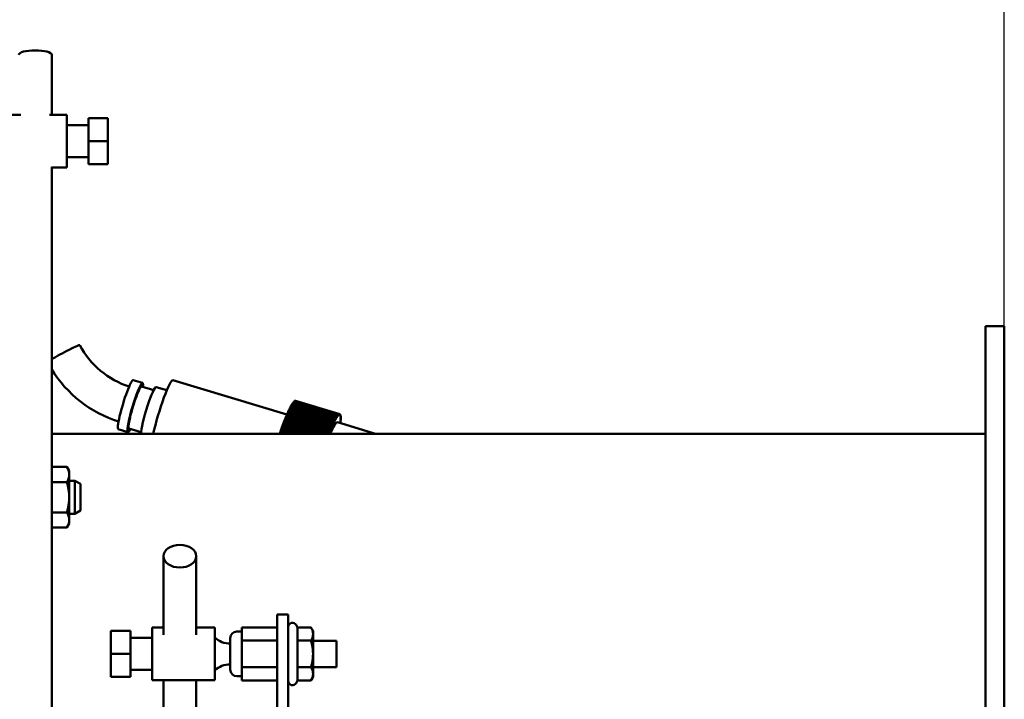
# Model space of a CAD drawing. Extents: x 14 to 254, y 14 to 175.
# Drawn here: x 148 to 157, y 54 to 60 of the extents above; entities that cross this region are included whole.
import ezdxf

# ---------------------------------------------------------------- set-up
doc = ezdxf.new("R2010")
doc.units = 0
doc.header["$LTSCALE"] = 0.16
doc.header["$MEASUREMENT"] = 0
doc.layers.get('DEFPOINTS').update_dxf_attribs({"linetype": 'CONTINUOUS'})
doc.layers.add('DIMENSIONS', color=60, linetype='CONTINUOUS')
doc.layers.add('OBJECT2', color=82, linetype='CONTINUOUS')
doc.layers.add('Visible (ANSI)', color=7, linetype='CONTINUOUS', lineweight=50)
doc.styles.add('ROMANS', font='romans')
doc.dimstyles.new('DIM$0', dxfattribs={"dimscale": 15, "dimtxt": 0.125, "dimasz": 0.15625, "dimexe": 0.125, "dimexo": 0.0625, "dimgap": 0.09375, "dimtad": 0, "dimdec": 3, "dimzin": 0, "dimdsep": 46, "dimlunit": 5, "dimtxsty": 'ROMANS', "dimcen": 0, "dimadec": 0, "dimazin": 0, "dimtfac": 0.875, "dimtdec": 3, "dimtofl": 0, "dimtmove": 0, "dimatfit": 3, "dimfxl": 0, "dimtolj": 1, "dimtzin": 0, "dimarcsym": 0})

# ---------------------------------------------------------------- blocks, each defined once
blk = doc.blocks.new('*D7')
at = {"layer": 'DEFPOINTS', "color": 0, "transparency": 16777216}
for p in [(122.2747, 62.2137, 0), (157.2747, 42.1709, 0), (157.2747, 29.9594)]:
    blk.add_point(p, dxfattribs=at)
at = {"layer": 'DIMENSIONS', "color": 0, "lineweight": -2, "transparency": 16777216}
for p, q in [((122.2747, 61.2137), (122.2747, 27.9594)), ((157.2747, 41.1709), (157.2747, 27.9594)), ((124.7747, 29.9594), (138.2176, 29.9594)), ((154.7747, 29.9594), (144.4557, 29.9594))]:
    blk.add_line(p, q, dxfattribs=at)
at = {"layer": 'DIMENSIONS', "color": 0, "transparency": 16777216}
for points in [[(124.7747, 30.3761), (124.7747, 29.5428), (122.2747, 29.9594)], [(154.7747, 30.3761), (154.7747, 29.5428), (157.2747, 29.9594)]]:
    blk.add_solid(points, dxfattribs=at)
at = {"layer": 'DIMENSIONS', "color": 0, "transparency": 16777216, "insert": (141.3367, 29.9594), "char_height": 2, "attachment_point": 5, "style": 'ROMANS'}
blk.add_mtext('\\A1;35', dxfattribs=at)

msp = doc.modelspace()

# ---------------------------------------------------------------- linework, layer by layer
at = {"layer": 'OBJECT2', "color": 82, "linetype": 'Continuous'}
msp.add_line((157.27471, 42.17094, -0.00001), (157.27471, 62.2137, -0.00001), dxfattribs=at)
at = {"layer": 'Visible (ANSI)'}
for p, q in [((148.21859, 60.02473, -0.00001), (148.21859, 59.45252, -0.00001)), ((147.76518, 59.45252, -0.00001), (147.92568, 59.45252, -0.00001)), ((148.199, 59.45252, -0.00001), (148.36118, 59.45252, -0.00001)), ((148.36118, 59.45252, -0.00001), (148.36118, 58.95252, -0.00001)), ((148.36118, 59.35502, -0.00001), (148.56818, 59.35502, -0.00001)), ((148.56818, 59.20252, -0.00001), (148.56818, 59.42152, -0.00001)), ((148.56818, 59.42152, -0.00001), (148.75218, 59.42152, -0.00001)), ((148.75218, 59.20252, -0.00001), (148.75218, 59.42152, -0.00001)), ((148.56818, 58.98352, -0.00001), (148.56818, 59.20252, -0.00001)), ((148.56818, 59.20252, -0.00001), (148.75218, 59.20252, -0.00001)), ((148.75218, 58.98352, -0.00001), (148.75218, 59.20252, -0.00001)), ((148.36118, 59.05002, -0.00001), (148.56818, 59.05002, -0.00001)), ((148.56818, 58.98352, -0.00001), (148.75218, 58.98352, -0.00001)), ((148.21859, 58.95927, -0.00001), (148.21859, 53.53504, -0.00001)), ((148.21859, 58.95252, -0.00001), (148.36118, 58.95252, -0.00001)), ((157.09541, 57.44232, -0.00001), (157.27471, 57.44232, -0.00001)), ((157.09541, 56.69232, -0.00001), (157.09541, 57.44232, -0.00001)), ((157.27471, 57.44232, -0.00001), (157.27471, 56.69232, -0.00001)), ((149.08322, 56.90376, -0.00001), (148.99281, 56.93101, -0.00001)), ((150.45506, 56.60319, -0.00001), (149.37133, 56.92975, -0.00001)), ((149.18845, 56.8355, -0.00001), (149.07312, 56.87025, -0.00001)), ((149.31329, 56.83392, -0.00001), (149.21155, 56.86457, -0.00001)), ((150.94314, 56.5987, -0.00001), (150.52059, 56.72603, -0.00001)), ((150.52167, 56.7257, -0.00001), (150.52221, 56.72766, -0.00001)), ((150.52221, 56.72766, -0.00001), (150.94476, 56.60034, -0.00001)), ((150.94804, 56.60321, -0.00001), (150.52549, 56.73053, -0.00001)), ((150.52656, 56.73021, -0.00001), (150.52694, 56.73157, -0.00001)), ((150.52694, 56.73157, -0.00001), (150.94949, 56.60425, -0.00001)), ((150.95241, 56.60583, -0.00001), (150.52986, 56.73316, -0.00001)), ((150.53092, 56.73284, -0.00001), (150.53114, 56.7336, -0.00001)), ((150.53114, 56.7336, -0.00001), (150.95369, 56.60627, -0.00001)), ((150.95623, 56.60657, -0.00001), (150.53368, 56.7339, -0.00001)), ((150.53473, 56.73358, -0.00001), (150.53478, 56.73373, -0.00001)), ((150.53478, 56.73373, -0.00001), (150.95733, 56.60641, -0.00001)), ((150.53511, 56.73364, -0.00001), (150.95766, 56.60632, -0.00001)), ((150.46687, 56.62812, -0.00001), (150.46766, 56.63205, -0.00001)), ((150.46766, 56.63205, -0.00001), (150.8902, 56.50472, -0.00001)), ((150.89583, 56.51702, -0.00001), (150.47328, 56.64434, -0.00001)), ((150.47498, 56.64573, -0.00001), (150.47585, 56.64984, -0.00001)), ((150.47498, 56.64573, -0.00001), (150.89752, 56.51841, -0.00001)), ((150.47585, 56.64984, -0.00001), (150.8984, 56.52252, -0.00001)), ((150.9038, 56.53377, -0.00001), (150.48125, 56.66109, -0.00001)), ((150.48276, 56.6618, -0.00001), (150.48372, 56.66608, -0.00001)), ((150.48276, 56.6618, -0.00001), (150.9053, 56.53448, -0.00001)), ((150.48372, 56.66608, -0.00001), (150.90626, 56.53876, -0.00001)), ((150.91141, 56.54891, -0.00001), (150.48887, 56.67623, -0.00001)), ((150.49017, 56.67626, -0.00001), (150.49121, 56.6807, -0.00001)), ((150.49017, 56.67626, -0.00001), (150.91272, 56.54894, -0.00001)), ((150.49121, 56.6807, -0.00001), (150.91376, 56.55338, -0.00001)), ((150.91864, 56.56238, -0.00001), (150.49609, 56.68971, -0.00001)), ((150.49727, 56.68935, -0.00001), (150.49831, 56.69364, -0.00001)), ((150.49831, 56.69364, -0.00001), (150.92086, 56.56631, -0.00001)), ((150.92545, 56.57414, -0.00001), (150.50291, 56.70147, -0.00001)), ((150.50405, 56.70112, -0.00001), (150.50498, 56.70484, -0.00001)), ((150.50498, 56.70484, -0.00001), (150.92753, 56.57752, -0.00001)), ((150.93182, 56.58414, -0.00001), (150.50928, 56.71147, -0.00001)), ((150.51039, 56.71113, -0.00001), (150.51121, 56.71427, -0.00001)), ((150.51121, 56.71427, -0.00001), (150.93376, 56.58695, -0.00001)), ((150.93773, 56.59234, -0.00001), (150.51518, 56.71966, -0.00001)), ((150.51627, 56.71933, -0.00001), (150.51696, 56.72189, -0.00001)), ((150.51696, 56.72189, -0.00001), (150.9395, 56.59457, -0.00001)), ((157.09541, 56.69232, -0.00001), (157.09541, 47.69232, -0.00001)), ((157.27471, 47.69232, -0.00001), (157.27471, 56.69232, -0.00001)), ((150.82436, 56.42004, -0.00001), (150.42921, 56.5391, -0.00001)), ((150.43176, 56.54374, -0.00001), (150.43218, 56.54676, -0.00001)), ((150.43176, 56.54374, -0.00001), (150.84229, 56.42004, -0.00001)), ((150.43218, 56.54676, -0.00001), (150.85273, 56.42004, -0.00001)), ((150.86102, 56.43543, -0.00001), (150.43847, 56.56275, -0.00001)), ((150.44087, 56.56677, -0.00001), (150.44138, 56.57003, -0.00001)), ((150.44087, 56.56677, -0.00001), (150.86342, 56.43944, -0.00001)), ((150.44138, 56.57003, -0.00001), (150.86393, 56.44271, -0.00001)), ((150.87009, 56.45787, -0.00001), (150.44755, 56.58519, -0.00001)), ((150.44978, 56.58856, -0.00001), (150.45039, 56.59206, -0.00001)), ((150.44978, 56.58856, -0.00001), (150.87233, 56.46124, -0.00001)), ((150.45039, 56.59206, -0.00001), (150.87294, 56.46474, -0.00001)), ((150.87894, 56.479, -0.00001), (150.45639, 56.60632, -0.00001)), ((150.45846, 56.60904, -0.00001), (150.45916, 56.61276, -0.00001)), ((150.45846, 56.60904, -0.00001), (150.881, 56.48172, -0.00001)), ((150.45916, 56.61276, -0.00001), (150.8817, 56.48544, -0.00001)), ((150.88753, 56.49874, -0.00001), (150.46498, 56.62606, -0.00001)), ((150.46687, 56.62812, -0.00001), (150.88941, 56.5008, -0.00001)), ((150.90626, 56.53876, -0.00001), (150.9053, 56.53448, -0.00001)), ((150.91037, 56.54447, -0.00001), (150.91141, 56.54891, -0.00001)), ((150.91376, 56.55338, -0.00001), (150.91272, 56.54894, -0.00001)), ((150.91753, 56.5578, -0.00001), (150.91864, 56.56238, -0.00001)), ((150.91857, 56.56209, -0.00001), (150.91974, 56.56174, -0.00001)), ((150.92086, 56.56631, -0.00001), (150.91974, 56.56174, -0.00001)), ((150.92427, 56.56945, -0.00001), (150.92545, 56.57414, -0.00001)), ((150.92521, 56.57316, -0.00001), (150.92635, 56.57282, -0.00001)), ((150.92753, 56.57752, -0.00001), (150.92635, 56.57282, -0.00001)), ((150.93057, 56.57934, -0.00001), (150.93182, 56.58414, -0.00001)), ((150.93139, 56.58248, -0.00001), (150.9325, 56.58215, -0.00001)), ((150.93376, 56.58695, -0.00001), (150.9325, 56.58215, -0.00001)), ((150.93641, 56.58746, -0.00001), (150.93773, 56.59234, -0.00001)), ((150.9371, 56.59001, -0.00001), (150.93819, 56.58968, -0.00001)), ((150.9395, 56.59457, -0.00001), (150.93819, 56.58968, -0.00001)), ((150.94177, 56.59376, -0.00001), (150.94314, 56.5987, -0.00001)), ((150.94231, 56.59572, -0.00001), (150.94339, 56.59539, -0.00001)), ((150.94476, 56.60034, -0.00001), (150.94339, 56.59539, -0.00001)), ((150.94662, 56.59822, -0.00001), (150.94804, 56.60321, -0.00001)), ((150.94701, 56.59958, -0.00001), (150.94807, 56.59926, -0.00001)), ((150.94949, 56.60425, -0.00001), (150.94807, 56.59926, -0.00001)), ((150.95095, 56.60082, -0.00001), (150.95241, 56.60583, -0.00001)), ((150.95117, 56.60158, -0.00001), (150.95222, 56.60126, -0.00001)), ((150.95369, 56.60627, -0.00001), (150.95222, 56.60126, -0.00001)), ((150.95473, 56.60155, -0.00001), (150.95623, 56.60657, -0.00001)), ((150.95477, 56.60171, -0.00001), (150.95583, 56.60139, -0.00001)), ((150.95733, 56.60641, -0.00001), (150.95583, 56.60139, -0.00001)), ((150.95795, 56.60042, -0.00001), (150.95949, 56.60542, -0.00001)), ((150.9604, 56.60466, -0.00001), (150.95887, 56.59965, -0.00001)), ((150.95935, 56.60498, -0.00001), (150.9604, 56.60466, -0.00001)), ((150.9606, 56.59741, -0.00001), (150.96217, 56.60238, -0.00001)), ((150.9629, 56.60102, -0.00001), (150.96133, 56.59605, -0.00001)), ((150.96184, 56.60134, -0.00001), (150.9629, 56.60102, -0.00001)), ((150.96268, 56.59256, -0.00001), (150.96426, 56.59747, -0.00001)), ((150.9648, 56.59552, -0.00001), (150.96322, 56.59061, -0.00001)), ((150.96529, 56.54099, -0.00001), (150.9637, 56.53663, -0.00001)), ((150.96373, 56.59584, -0.00001), (150.9648, 56.59552, -0.00001)), ((150.96411, 56.54134, -0.00001), (150.96529, 56.54099, -0.00001)), ((150.96412, 56.54139, -0.00001), (150.96571, 56.54574, -0.00001)), ((150.96416, 56.58587, -0.00001), (150.96576, 56.59071, -0.00001)), ((150.96611, 56.58817, -0.00001), (150.96451, 56.58333, -0.00001)), ((150.9664, 56.55536, -0.00001), (150.9648, 56.55086, -0.00001)), ((150.96503, 56.5885, -0.00001), (150.96611, 56.58817, -0.00001)), ((150.96503, 56.55508, -0.00001), (150.96663, 56.55959, -0.00001)), ((150.96505, 56.57737, -0.00001), (150.96665, 56.58212, -0.00001)), ((150.96681, 56.579, -0.00001), (150.96521, 56.57425, -0.00001)), ((150.96525, 56.55571, -0.00001), (150.9664, 56.55536, -0.00001)), ((150.96691, 56.56805, -0.00001), (150.9653, 56.56342, -0.00001)), ((150.96534, 56.56709, -0.00001), (150.96695, 56.57173, -0.00001)), ((150.96571, 56.57933, -0.00001), (150.96681, 56.579, -0.00001)), ((150.96579, 56.56839, -0.00001), (150.96691, 56.56805, -0.00001)), ((148.94242, 56.43652, -0.00001), (148.85201, 56.46376, -0.00001)), ((149.06786, 56.43527, -0.00001), (148.95252, 56.47003, -0.00001)), ((150.39409, 56.4412, -0.00001), (150.39411, 56.44313, -0.00001)), ((150.39411, 56.44313, -0.00001), (150.47075, 56.42004, -0.00001)), ((150.53934, 56.42004, -0.00001), (150.40068, 56.46182, -0.00001)), ((150.40362, 56.4682, -0.00001), (150.40374, 56.47042, -0.00001)), ((150.40362, 56.4682, -0.00001), (150.56347, 56.42004, -0.00001)), ((150.40374, 56.47042, -0.00001), (150.57093, 56.42004, -0.00001)), ((150.6376, 56.42004, -0.00001), (150.41028, 56.48854, -0.00001)), ((150.4131, 56.49436, -0.00001), (150.41332, 56.49685, -0.00001)), ((150.4131, 56.49436, -0.00001), (150.65975, 56.42004, -0.00001)), ((150.41332, 56.49685, -0.00001), (150.66825, 56.42004, -0.00001)), ((150.73274, 56.42004, -0.00001), (150.4198, 56.51433, -0.00001)), ((150.42249, 56.51957, -0.00001), (150.42281, 56.52233, -0.00001)), ((150.42249, 56.51957, -0.00001), (150.75282, 56.42004, -0.00001)), ((150.42281, 56.52233, -0.00001), (150.7623, 56.42004, -0.00001)), ((150.86393, 56.44271, -0.00001), (150.86342, 56.43944, -0.00001)), ((150.86948, 56.45437, -0.00001), (150.87009, 56.45787, -0.00001)), ((150.87294, 56.46474, -0.00001), (150.87233, 56.46124, -0.00001)), ((150.87824, 56.47528, -0.00001), (150.87894, 56.479, -0.00001)), ((150.8817, 56.48544, -0.00001), (150.881, 56.48172, -0.00001)), ((150.88674, 56.49482, -0.00001), (150.88753, 56.49874, -0.00001)), ((150.8902, 56.50472, -0.00001), (150.88941, 56.5008, -0.00001)), ((150.89495, 56.51291, -0.00001), (150.89583, 56.51702, -0.00001)), ((150.8984, 56.52252, -0.00001), (150.89752, 56.51841, -0.00001)), ((150.90284, 56.52948, -0.00001), (150.9038, 56.53377, -0.00001)), ((151.29859, 56.42004, -0.00001), (150.93458, 56.52972, -0.00001)), ((150.96358, 56.52498, -0.00001), (150.96223, 56.52139, -0.00001)), ((150.96253, 56.5253, -0.00001), (150.96358, 56.52498, -0.00001)), ((150.96262, 56.52606, -0.00001), (150.96419, 56.53025, -0.00001)), ((148.21859, 56.42004, -0.00001), (157.09541, 56.42004, -0.00001)), ((150.43832, 56.42004, -0.00001), (150.39104, 56.43428, -0.00001)), ((150.39409, 56.4412, -0.00001), (150.46433, 56.42004, -0.00001)), ((150.86051, 56.43217, -0.00001), (150.86102, 56.43543, -0.00001)), ((148.21859, 56.106, -0.00001), (148.36311, 56.106, -0.00001)), ((148.38544, 56.06732, -0.00001), (148.36311, 56.106, -0.00001)), ((148.38544, 56.03383, -0.00001), (148.38544, 56.06732, -0.00001)), ((148.38544, 55.81732, -0.00001), (148.38544, 56.03383, -0.00001)), ((148.38544, 55.97357, -0.00001), (148.43828, 55.97357, -0.00001)), ((148.43828, 55.66107, -0.00001), (148.43828, 55.97357, -0.00001)), ((148.49384, 55.9435, -0.00001), (148.43828, 55.97357, -0.00001)), ((148.21859, 55.96166, -0.00001), (148.36311, 55.96166, -0.00001)), ((148.49384, 55.9435, -0.00001), (148.49384, 55.69114, -0.00001)), ((148.38544, 55.60082, -0.00001), (148.38544, 55.81732, -0.00001)), ((148.21859, 55.67299, -0.00001), (148.36311, 55.67299, -0.00001)), ((148.38544, 55.66107, -0.00001), (148.43828, 55.66107, -0.00001)), ((148.38544, 55.56732, -0.00001), (148.38544, 55.60082, -0.00001)), ((148.49384, 55.69114, -0.00001), (148.43828, 55.66107, -0.00001)), ((148.21859, 55.52865, -0.00001), (148.36311, 55.52865, -0.00001)), ((148.38544, 55.56732, -0.00001), (148.36311, 55.52865, -0.00001)), ((149.28118, 55.25618, -0.00001), (149.28118, 54.5084, -0.00001)), ((149.59368, 55.25618, -0.00001), (149.59368, 54.5084, -0.00001)), ((150.36254, 53.99661, -0.00001), (150.36254, 54.70253, -0.00001)), ((150.36254, 54.70253, -0.00001), (150.46714, 54.70253, -0.00001)), ((150.46714, 54.70253, -0.00001), (150.46714, 53.99661, -0.00001)), ((149.17354, 54.07753, -0.00001), (149.17354, 54.57753, -0.00001)), ((149.28118, 54.57753, -0.00001), (149.17354, 54.57753, -0.00001)), ((149.76954, 54.57753, -0.00001), (149.59368, 54.57753, -0.00001)), ((149.76954, 54.07753, -0.00001), (149.76954, 54.57753, -0.00001)), ((150.02654, 54.45397, -0.00001), (150.02654, 54.58041, -0.00001)), ((150.02654, 54.58041, -0.00001), (150.36254, 54.58041, -0.00001)), ((150.55571, 54.58041, -0.00001), (150.54178, 54.60453, -0.00001)), ((150.55571, 54.58041, -0.00001), (150.68358, 54.58041, -0.00001)), ((150.55571, 54.45397, -0.00001), (150.55571, 54.58041, -0.00001)), ((150.70314, 54.54653, -0.00001), (150.68358, 54.58041, -0.00001)), ((148.96654, 54.54653, -0.00001), (148.78254, 54.54653, -0.00001)), ((148.78254, 54.54653, -0.00001), (148.78254, 54.32753, -0.00001)), ((148.96654, 54.54653, -0.00001), (148.96654, 54.32753, -0.00001)), ((149.17354, 54.48003, -0.00001), (148.96654, 54.48003, -0.00001)), ((149.91654, 54.17803, -0.00001), (149.91654, 54.47703, -0.00001)), ((149.97904, 54.53953, -0.00001), (150.02654, 54.53953, -0.00001)), ((150.70314, 54.51719, -0.00001), (150.70314, 54.54653, -0.00001)), ((150.70314, 54.32753, -0.00001), (150.70314, 54.51719, -0.00001)), ((150.02654, 54.20109, -0.00001), (150.02654, 54.45397, -0.00001)), ((150.02654, 54.45397, -0.00001), (150.36254, 54.45397, -0.00001)), ((150.55571, 54.45397, -0.00001), (150.68358, 54.45397, -0.00001)), ((150.55571, 54.20109, -0.00001), (150.55571, 54.45397, -0.00001)), ((150.70314, 54.45253, -0.00001), (150.92554, 54.45253, -0.00001)), ((150.92554, 54.45253, -0.00001), (150.92554, 54.20253, -0.00001)), ((148.78254, 54.32753, -0.00001), (148.78254, 54.10853, -0.00001)), ((148.96654, 54.32753, -0.00001), (148.78254, 54.32753, -0.00001)), ((148.96654, 54.32753, -0.00001), (148.96654, 54.10853, -0.00001)), ((150.70314, 54.13787, -0.00001), (150.70314, 54.32753, -0.00001)), ((150.02654, 54.07465, -0.00001), (150.02654, 54.20109, -0.00001)), ((150.02654, 54.20109, -0.00001), (150.36254, 54.20109, -0.00001)), ((150.55571, 54.20109, -0.00001), (150.68358, 54.20109, -0.00001)), ((150.55571, 54.07465, -0.00001), (150.55571, 54.20109, -0.00001)), ((150.70314, 54.20253, -0.00001), (150.92554, 54.20253, -0.00001)), ((148.96654, 54.10853, -0.00001), (148.78254, 54.10853, -0.00001)), ((149.17354, 54.17503, -0.00001), (148.96654, 54.17503, -0.00001)), ((149.97904, 54.11553, -0.00001), (150.02654, 54.11553, -0.00001)), ((150.70314, 54.10853, -0.00001), (150.68358, 54.07465, -0.00001)), ((150.70314, 54.10853, -0.00001), (150.70314, 54.13787, -0.00001)), ((149.76954, 54.07753, -0.00001), (149.17354, 54.07753, -0.00001)), ((149.28118, 54.07753, -0.00001), (149.28118, 48.04792, -0.00001)), ((149.59368, 54.07753, -0.00001), (149.59368, 48.04792, -0.00001)), ((150.02654, 54.07465, -0.00001), (150.36254, 54.07465, -0.00001)), ((150.55571, 54.07465, -0.00001), (150.54178, 54.05053, -0.00001)), ((150.55571, 54.07465, -0.00001), (150.68358, 54.07465, -0.00001)), ((150.36254, 53.99661, -0.00001), (150.36254, 51.64746, -0.00001)), ((150.46714, 51.64746, -0.00001), (150.46714, 53.99661, -0.00001))]:
    msp.add_line(p, q, dxfattribs=at)
at = {"layer": 'Visible (ANSI)', "flags": 128}
for points in [[(148.95451, 56.86914), (148.91769, 56.88216), (148.88153, 56.89692), (148.84611, 56.9134), (148.81152, 56.93157), (148.77781, 56.95138), (148.74509, 56.97278), (148.71341, 56.99573), (148.68285, 57.02018), (148.65349, 57.04607), (148.62538, 57.07335), (148.59859, 57.10195), (148.57318, 57.13181), (148.54921, 57.16287), (148.52674, 57.19504), (148.50582, 57.22826), (148.48649, 57.26246)], [(148.85434, 56.53685), (148.80572, 56.55356), (148.75788, 56.57241), (148.71092, 56.59335), (148.66493, 56.61635), (148.61999, 56.64137), (148.5762, 56.66835), (148.53364, 56.69724), (148.49239, 56.72798), (148.45253, 56.76052), (148.41415, 56.79479), (148.3773, 56.83073), (148.34207, 56.86826), (148.30852, 56.9073), (148.27671, 56.9478), (148.24672, 56.98966), (148.21859, 57.0328)], [(148.38544, 56.03383), (148.3854, 56.03672), (148.38529, 56.03961), (148.3851, 56.04249), (148.38483, 56.04537), (148.38448, 56.04825), (148.38407, 56.05113), (148.38357, 56.05402), (148.383, 56.05691), (148.38236, 56.05981), (148.38164, 56.06273), (148.38084, 56.06565), (148.37996, 56.0686), (148.37901, 56.07156), (148.37798, 56.07454), (148.37687, 56.07754), (148.37568, 56.08057), (148.37441, 56.08362), (148.37306, 56.08671), (148.37162, 56.08983), (148.3701, 56.09298), (148.36849, 56.09617), (148.36679, 56.0994), (148.365, 56.10268), (148.36311, 56.106)], [(148.36311, 55.96166), (148.365, 55.96498), (148.36679, 55.96826), (148.36849, 55.97149), (148.3701, 55.97468), (148.37162, 55.97783), (148.37306, 55.98095), (148.37441, 55.98404), (148.37568, 55.98709), (148.37687, 55.99012), (148.37798, 55.99312), (148.37901, 55.99611), (148.37996, 55.99907), (148.38084, 56.00201), (148.38164, 56.00494), (148.38236, 56.00785), (148.383, 56.01075), (148.38357, 56.01364), (148.38407, 56.01653), (148.38448, 56.01941), (148.38483, 56.02229), (148.3851, 56.02517), (148.38529, 56.02805), (148.3854, 56.03094), (148.38544, 56.03383)], [(148.38544, 55.81732), (148.3854, 55.82311), (148.38529, 55.82888), (148.3851, 55.83465), (148.38483, 55.8404), (148.38448, 55.84616), (148.38407, 55.85193), (148.38357, 55.8577), (148.383, 55.86349), (148.38236, 55.86929), (148.38164, 55.87512), (148.38084, 55.88097), (148.37996, 55.88685), (148.37901, 55.89278), (148.37798, 55.89874), (148.37687, 55.90474), (148.37568, 55.9108), (148.37441, 55.91691), (148.37306, 55.92308), (148.37162, 55.92932), (148.3701, 55.93563), (148.36849, 55.94201), (148.36679, 55.94847), (148.365, 55.95502), (148.36311, 55.96166)], [(148.36311, 55.67299), (148.365, 55.67963), (148.36679, 55.68618), (148.36849, 55.69264), (148.3701, 55.69902), (148.37162, 55.70533), (148.37306, 55.71157), (148.37441, 55.71774), (148.37568, 55.72385), (148.37687, 55.72991), (148.37798, 55.73591), (148.37901, 55.74187), (148.37996, 55.74779), (148.38084, 55.75368), (148.38164, 55.75953), (148.38236, 55.76536), (148.383, 55.77116), (148.38357, 55.77695), (148.38407, 55.78272), (148.38448, 55.78849), (148.38483, 55.79424), (148.3851, 55.8), (148.38529, 55.80577), (148.3854, 55.81154), (148.38544, 55.81732)], [(148.38544, 55.60082), (148.3854, 55.60371), (148.38529, 55.6066), (148.3851, 55.60948), (148.38483, 55.61236), (148.38448, 55.61524), (148.38407, 55.61812), (148.38357, 55.62101), (148.383, 55.6239), (148.38236, 55.6268), (148.38164, 55.62971), (148.38084, 55.63264), (148.37996, 55.63558), (148.37901, 55.63854), (148.37798, 55.64152), (148.37687, 55.64453), (148.37568, 55.64756), (148.37441, 55.65061), (148.37306, 55.6537), (148.37162, 55.65682), (148.3701, 55.65997), (148.36849, 55.66316), (148.36679, 55.66639), (148.365, 55.66967), (148.36311, 55.67299)], [(148.36311, 55.52865), (148.365, 55.53197), (148.36679, 55.53525), (148.36849, 55.53848), (148.3701, 55.54167), (148.37162, 55.54482), (148.37306, 55.54794), (148.37441, 55.55102), (148.37568, 55.55408), (148.37687, 55.55711), (148.37798, 55.56011), (148.37901, 55.56309), (148.37996, 55.56605), (148.38084, 55.569), (148.38164, 55.57192), (148.38236, 55.57484), (148.383, 55.57774), (148.38357, 55.58063), (148.38407, 55.58352), (148.38448, 55.5864), (148.38483, 55.58928), (148.3851, 55.59216), (148.38529, 55.59504), (148.3854, 55.59793), (148.38544, 55.60082)], [(150.70314, 54.51719), (150.70311, 54.51972), (150.703, 54.52225), (150.70284, 54.52477), (150.7026, 54.5273), (150.7023, 54.52982), (150.70193, 54.53234), (150.7015, 54.53487), (150.701, 54.53741), (150.70044, 54.53995), (150.69981, 54.5425), (150.69911, 54.54506), (150.69834, 54.54764), (150.69751, 54.55024), (150.6966, 54.55285), (150.69563, 54.55548), (150.69459, 54.55813), (150.69348, 54.56081), (150.69229, 54.56351), (150.69103, 54.56624), (150.6897, 54.569), (150.68829, 54.5718), (150.6868, 54.57463), (150.68523, 54.5775), (150.68358, 54.58041)], [(150.68358, 54.45397), (150.68523, 54.45688), (150.6868, 54.45975), (150.68829, 54.46258), (150.6897, 54.46537), (150.69103, 54.46813), (150.69229, 54.47087), (150.69348, 54.47357), (150.69459, 54.47625), (150.69563, 54.4789), (150.6966, 54.48153), (150.69751, 54.48414), (150.69834, 54.48673), (150.69911, 54.48931), (150.69981, 54.49188), (150.70044, 54.49443), (150.701, 54.49697), (150.7015, 54.4995), (150.70193, 54.50203), (150.7023, 54.50456), (150.7026, 54.50708), (150.70284, 54.5096), (150.703, 54.51213), (150.70311, 54.51465), (150.70314, 54.51719)], [(150.70314, 54.32753), (150.70311, 54.3326), (150.703, 54.33765), (150.70284, 54.3427), (150.7026, 54.34775), (150.7023, 54.35279), (150.70193, 54.35784), (150.7015, 54.3629), (150.701, 54.36797), (150.70044, 54.37305), (150.69981, 54.37815), (150.69911, 54.38328), (150.69834, 54.38844), (150.69751, 54.39362), (150.6966, 54.39885), (150.69563, 54.40411), (150.69459, 54.40941), (150.69348, 54.41477), (150.69229, 54.42017), (150.69103, 54.42564), (150.6897, 54.43116), (150.68829, 54.43675), (150.6868, 54.44241), (150.68523, 54.44815), (150.68358, 54.45397)], [(150.68358, 54.20109), (150.68523, 54.20691), (150.6868, 54.21265), (150.68829, 54.21831), (150.6897, 54.2239), (150.69103, 54.22942), (150.69229, 54.23488), (150.69348, 54.24029), (150.69459, 54.24564), (150.69563, 54.25095), (150.6966, 54.25621), (150.69751, 54.26143), (150.69834, 54.26662), (150.69911, 54.27178), (150.69981, 54.2769), (150.70044, 54.28201), (150.701, 54.28709), (150.7015, 54.29216), (150.70193, 54.29722), (150.7023, 54.30227), (150.7026, 54.30731), (150.70284, 54.31236), (150.703, 54.3174), (150.70311, 54.32246), (150.70314, 54.32753)], [(150.70314, 54.13787), (150.70311, 54.1404), (150.703, 54.14293), (150.70284, 54.14546), (150.7026, 54.14798), (150.7023, 54.1505), (150.70193, 54.15303), (150.7015, 54.15555), (150.701, 54.15809), (150.70044, 54.16063), (150.69981, 54.16318), (150.69911, 54.16575), (150.69834, 54.16832), (150.69751, 54.17092), (150.6966, 54.17353), (150.69563, 54.17616), (150.69459, 54.17881), (150.69348, 54.18149), (150.69229, 54.18419), (150.69103, 54.18692), (150.6897, 54.18969), (150.68829, 54.19248), (150.6868, 54.19531), (150.68523, 54.19818), (150.68358, 54.20109)], [(150.68358, 54.07465), (150.68523, 54.07756), (150.6868, 54.08043), (150.68829, 54.08326), (150.6897, 54.08605), (150.69103, 54.08882), (150.69229, 54.09155), (150.69348, 54.09425), (150.69459, 54.09693), (150.69563, 54.09958), (150.6966, 54.10221), (150.69751, 54.10482), (150.69834, 54.10742), (150.69911, 54.10999), (150.69981, 54.11256), (150.70044, 54.11511), (150.701, 54.11765), (150.7015, 54.12019), (150.70193, 54.12271), (150.7023, 54.12524), (150.7026, 54.12776), (150.70284, 54.13028), (150.703, 54.13281), (150.70311, 54.13534), (150.70314, 54.13787)]]:
    msp.add_lwpolyline(points, dxfattribs=at)
at = {"layer": 'Visible (ANSI)'}
for centre, radius, start, end in [((150.50714, 54.58453, -0.00001), 0.04, 30, 180), ((149.90904, 54.62878, -0.00001), 0.20139, 226.156825, 272.134259), ((149.97904, 54.47703, -0.00001), 0.0625, 90, 180), ((149.90904, 54.02628, -0.00001), 0.20139, 87.865741, 133.843175), ((149.97904, 54.17803, -0.00001), 0.0625, 180, 270), ((150.50714, 54.07053, -0.00001), 0.04, 180, 330)]:
    msp.add_arc(centre, radius, start, end, dxfattribs=at)
for centre, major_axis, ratio, start_param, end_param in [((148.06234, 60.02473, -0.00001), (-0.15625, 0), 0.2662846, 3.1415927, 6.2831853), ((148.33346, 57.18071, -0.00001), (0.15303, 0.08175), 0.0662626, 0, 2.3837493), ((148.92241, 56.69738, -0.00001), (0.0704, 0.23362), 0.1098498, 0, 3.1415927), ((149.01282, 56.67014, -0.00001), (0.0704, 0.23362), 0.1098498, 5.7409502, 9.9670131), ((149.26978, 56.59271, -0.00001), (0.10156, 0.33703), 0.1098498, 0, 2.1414698), ((149.01282, 56.67014, -0.00001), (0.0603, 0.20011), 0.1098498, 0, 3.1415927), ((149.1413, 56.63143, -0.00001), (0.07025, 0.23315), 0.1098498, 0, 2.7380631), ((150.39086, 56.25491, -0.00001), (0.14425, 0.47874), 0.1098498, 0.2147351, 0.2575666), ((150.39086, 56.25491, -0.00001), (0.14425, 0.47874), 0.1098498, 0.1519032, 0.1947348), ((150.39086, 56.25491, -0.00001), (0.14425, 0.47874), 0.1098498, 0.0890714, 0.1319029), ((150.39086, 56.25491, -0.00001), (0.14425, 0.47874), 0.1098498, 0.0262395, 0.0690711), ((150.39086, 56.25491, -0.00001), (0.14425, 0.47874), 0.1098498, 0, 0.0062392), ((150.39086, 56.25491, -0.00001), (0.14425, 0.47874), 0.1098498, 0.6545581, 0.6973896), ((150.39086, 56.25491, -0.00001), (0.14274, 0.47372), 0.1098498, 0.6344518, 0.6406289), ((150.39086, 56.25491, -0.00001), (0.14425, 0.47874), 0.1098498, 0.5917262, 0.6345577), ((150.39086, 56.25491, -0.00001), (0.14274, 0.47372), 0.1098498, 0.57162, 0.5757754), ((150.39086, 56.25491, -0.00001), (0.14425, 0.47874), 0.1098498, 0.5288944, 0.5717259), ((150.39086, 56.25491, -0.00001), (0.14274, 0.47372), 0.1098498, 0.5087881, 0.5104793), ((150.39086, 56.25491, -0.00001), (0.14425, 0.47874), 0.1098498, 0.4660625, 0.508894), ((150.39086, 56.25491, -0.00001), (0.14425, 0.47874), 0.1098498, 0.4032307, 0.4460622), ((150.39086, 56.25491, -0.00001), (0.14425, 0.47874), 0.1098498, 0.3403988, 0.3832303), ((150.39086, 56.25491, -0.00001), (0.14425, 0.47874), 0.1098498, 0.277567, 0.3203985), ((150.39086, 56.25491, -0.00001), (0.14425, 0.47874), 0.1098498, 0.9687173, 1.0115489), ((150.39086, 56.25491, -0.00001), (0.14274, 0.47372), 0.1098498, 0.9486111, 0.9614201), ((150.39086, 56.25491, -0.00001), (0.14425, 0.47874), 0.1098498, 0.9058855, 0.948717), ((150.39086, 56.25491, -0.00001), (0.14274, 0.47372), 0.1098498, 0.8857792, 0.8975539), ((150.39086, 56.25491, -0.00001), (0.14425, 0.47874), 0.1098498, 0.8430536, 0.8858851), ((150.39086, 56.25491, -0.00001), (0.14274, 0.47372), 0.1098498, 0.8229474, 0.8335773), ((150.39086, 56.25491, -0.00001), (0.14425, 0.47874), 0.1098498, 0.7802218, 0.8230533), ((150.39086, 56.25491, -0.00001), (0.14274, 0.47372), 0.1098498, 0.7601155, 0.7694606), ((150.39086, 56.25491, -0.00001), (0.14425, 0.47874), 0.1098498, 0.7173899, 0.7602214), ((150.39086, 56.25491, -0.00001), (0.14274, 0.47372), 0.1098498, 0.6972837, 0.7051633), ((150.8134, 56.12758, -0.00001), (0.14425, 0.47874), 0.1098498, 0.5288944, 0.5717259), ((150.8134, 56.12758, -0.00001), (-0.14274, -0.47372), 0.1098498, 3.6503808, 3.6705929), ((150.8134, 56.12758, -0.00001), (0.14425, 0.47874), 0.1098498, 0.4660625, 0.508894), ((150.8134, 56.12758, -0.00001), (-0.14274, -0.47372), 0.1098498, 3.5875489, 3.6077611), ((150.8134, 56.12758, -0.00001), (0.14425, 0.47874), 0.1098498, 0.4032307, 0.4460622), ((150.8134, 56.12758, -0.00001), (0.14274, 0.47372), 0.1098498, 0.3831244, 0.4033366), ((150.8134, 56.12758, -0.00001), (0.14425, 0.47874), 0.1098498, 0.3403988, 0.3832303), ((150.8134, 56.12758, -0.00001), (0.14274, 0.47372), 0.1098498, 0.3202925, 0.3405047), ((150.8134, 56.12758, -0.00001), (0.14425, 0.47874), 0.1098498, 0.277567, 0.3203985), ((150.8134, 56.12758, -0.00001), (0.14274, 0.47372), 0.1098498, 0.2574607, 0.2776729), ((150.8134, 56.12758, -0.00001), (0.14425, 0.47874), 0.1098498, 0.2147351, 0.2575666), ((150.8134, 56.12758, -0.00001), (0.14274, 0.47372), 0.1098498, 0.1946288, 0.214841), ((150.8134, 56.12758, -0.00001), (0.14425, 0.47874), 0.1098498, 0.1519032, 0.1947348), ((150.8134, 56.12758, -0.00001), (0.14274, 0.47372), 0.1098498, 0.131797, 0.1520092), ((150.8134, 56.12758, -0.00001), (0.14425, 0.47874), 0.1098498, 0.0890714, 0.1319029), ((150.8134, 56.12758, -0.00001), (0.14274, 0.47372), 0.1098498, 0.0689651, 0.0891773), ((150.8134, 56.12758, -0.00001), (0.14425, 0.47874), 0.1098498, 0.0262395, 0.0690711), ((150.8134, 56.12758, -0.00001), (0.14274, 0.47372), 0.1098498, 0.0061333, 0.0263455), ((150.8134, 56.12758, -0.00001), (0.14425, 0.47874), 0.1098498, 6.246593, 6.2894245), ((150.8134, 56.12758, -0.00001), (0.14274, 0.47372), 0.1098498, 6.2264867, 6.2466989), ((150.8134, 56.12758, -0.00001), (0.14425, 0.47874), 0.1098498, 6.1837611, 6.2265927), ((150.8134, 56.12758, -0.00001), (0.14274, 0.47372), 0.1098498, 6.1636549, 6.1838671), ((150.8134, 56.12758, -0.00001), (0.14274, 0.47372), 0.1098498, 6.100823, 6.1210352), ((150.8134, 56.12758, -0.00001), (0.14425, 0.47874), 0.1098498, 6.1209293, 6.1637608), ((150.8134, 56.12758, -0.00001), (0.14274, 0.47372), 0.1098498, 5.7866638, 5.8068759), ((150.8134, 56.12758, -0.00001), (0.14274, 0.47372), 0.1098498, 6.0379912, 6.0582034), ((150.8134, 56.12758, -0.00001), (-0.14425, -0.47874), 0.1098498, 2.6023455, 2.645177), ((150.8134, 56.12758, -0.00001), (0.14425, 0.47874), 0.1098498, 6.0580974, 6.100929), ((150.8134, 56.12758, -0.00001), (0.14274, 0.47372), 0.1098498, 5.8494956, 5.8697078), ((150.8134, 56.12758, -0.00001), (0.14274, 0.47372), 0.1098498, 5.9751593, 5.9953715), ((150.8134, 56.12758, -0.00001), (0.14274, 0.47372), 0.1098498, 5.9123275, 5.9325397), ((150.8134, 56.12758, -0.00001), (-0.14425, -0.47874), 0.1098498, 2.6651774, 2.7080089), ((150.8134, 56.12758, -0.00001), (0.14425, 0.47874), 0.1098498, 5.9952656, 6.0380971), ((150.8134, 56.12758, -0.00001), (0.14425, 0.47874), 0.1098498, 5.8696019, 5.9124334), ((150.8134, 56.12758, -0.00001), (0.14425, 0.47874), 0.1098498, 5.9324337, 5.9752652), ((150.39086, 56.25491, -0.00001), (0.14425, 0.47874), 0.1098498, 1.1572129, 1.2000444), ((150.39086, 56.25491, -0.00001), (0.14274, 0.47372), 0.1098498, 1.1371066, 1.1525592), ((150.39086, 56.25491, -0.00001), (0.14425, 0.47874), 0.1098498, 1.094381, 1.1372126), ((150.39086, 56.25491, -0.00001), (0.14274, 0.47372), 0.1098498, 1.0742748, 1.088907), ((150.39086, 56.25491, -0.00001), (0.14425, 0.47874), 0.1098498, 1.0315492, 1.0743807), ((150.39086, 56.25491, -0.00001), (0.14274, 0.47372), 0.1098498, 1.0114429, 1.0251986), ((150.8134, 56.12758, -0.00001), (0.14425, 0.47874), 0.1098498, 0.8430536, 0.8858851), ((150.8134, 56.12758, -0.00001), (0.12117, 0.40214), 0.1098498, 0, 0.7901661), ((150.8134, 56.12758, -0.00001), (-0.14274, -0.47372), 0.1098498, 3.96454, 3.9847522), ((150.8134, 56.12758, -0.00001), (0.14425, 0.47874), 0.1098498, 0.7802218, 0.8230533), ((150.8134, 56.12758, -0.00001), (-0.14274, -0.47372), 0.1098498, 3.9017082, 3.9219204), ((150.8134, 56.12758, -0.00001), (0.14425, 0.47874), 0.1098498, 0.7173899, 0.7602214), ((150.8134, 56.12758, -0.00001), (-0.14274, -0.47372), 0.1098498, 3.8388763, 3.8590885), ((150.8134, 56.12758, -0.00001), (0.14425, 0.47874), 0.1098498, 0.6545581, 0.6973896), ((150.8134, 56.12758, -0.00001), (-0.14274, -0.47372), 0.1098498, 3.7760445, 3.7962567), ((150.8134, 56.12758, -0.00001), (0.14425, 0.47874), 0.1098498, 0.5917262, 0.6345577), ((150.8134, 56.12758, -0.00001), (-0.14274, -0.47372), 0.1098498, 3.7132126, 3.7334248), ((150.8134, 56.12758, -0.00001), (0.14274, 0.47372), 0.1098498, 5.7262848, 5.7440441), ((150.8134, 56.12758, -0.00001), (-0.14425, -0.47874), 0.1098498, 2.5680795, 2.5823452), ((150.39086, 56.25491, -0.00001), (0.14425, 0.47874), 0.1098498, 1.2200447, 1.2519216), ((150.39086, 56.25491, -0.00001), (0.14274, 0.47372), 0.1098498, 1.1999385, 1.2161665), ((150.8134, 56.12758, -0.00001), (0.14425, 0.47874), 0.1098498, 0.9058855, 0.9471288), ((150.8134, 56.12758, -0.00001), (-0.14274, -0.47372), 0.1098498, 4.0273719, 4.0475841)]:
    msp.add_ellipse(centre, major_axis=major_axis, ratio=ratio, start_param=start_param, end_param=end_param, dxfattribs=at)
msp.add_ellipse((149.43743, 55.25618, -0.00001), major_axis=(-0.15625, 0), ratio=0.6877993, dxfattribs=at)

# ---------------------------------------------------------------- dimensions: what is measured, and where the dimension line sits
at = {"layer": 'DIMENSIONS'}
dim = msp.add_linear_dim(base=(157.27471, 29.95942), p1=(122.27471, 62.2137, -0.00001), p2=(157.27471, 42.17094, -0.00001), dimstyle='DIM$0', override={"dimscale": 16}, dxfattribs=at)
dim.commit()
dim.dimension.update_dxf_attribs({"geometry": '*D7', "text_midpoint": (141.33667, 29.95942), "dimtype": 160})

doc.saveas('drawing.dxf')
